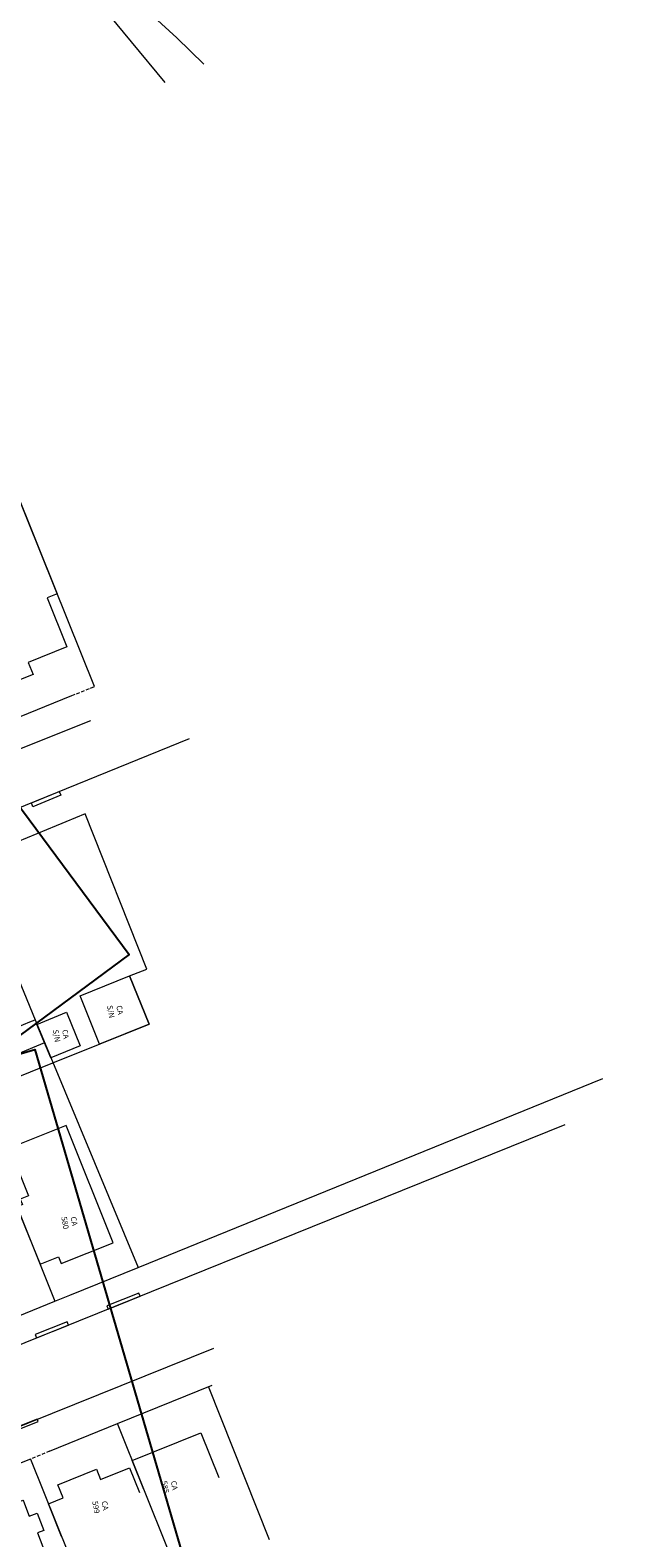
# Model space of a CAD drawing. Units: metres. Extents: x 674675 to 680851, y 7176859 to 7185862.
# Drawn here: x 675816 to 675904, y 7185302 to 7185521 of the extents above; entities that cross this region are included whole.
import ezdxf

# ---------------------------------------------------------------- set-up
doc = ezdxf.new("R2010")
doc.units = ezdxf.units.M
doc.linetypes.add('DASHED', pattern=[0.75, 0.5, -0.25])
for name, color, linetype, lineweight in [('EDIF_ALVENARIA', 251, 'Continuous', 0), ('EDIFICACAO', 251, 'Continuous', 0), ('GRADE', 2, 'GRADE', 0), ('GUIA_REBAIXADA_EXISTENTE', 3, 'Continuous', 0), ('MURO_ALVENARIA', 3, 'Continuous', 0), ('PORTAO', 8, 'DASHED', 0), ('PORTAO_PEDESTRE', 8, 'Continuous', 0), ('VIA_ PAVIMENTADA', 1, 'Continuous', 0)]:
    doc.layers.add(name, color=color, linetype=linetype, lineweight=lineweight)
doc.styles.add('ARIAL', font='ARIAL.TTF', dxfattribs={"height": 2})
doc.styles.get("Standard").update_dxf_attribs({"font": 'ARIAL.TTF'})
doc.linetypes.add('GRADE', pattern='A,2,-0.2,["/\\",Standard,S=0.5,R=0,X=-0.1,Y=-0.25],-0.85', length=3.05)

msp = doc.modelspace()

# ---------------------------------------------------------------- linework, layer by layer
for points in [[(675731.79, 7185314.25), (675545.27, 7185566.23), (675643.32, 7185638.81), (675829.85, 7185386.84)], [(675786.98, 7185037.9), (675699.06, 7185338.82), (675816.17, 7185373.03), (675904.09, 7185072.11)]]:
    msp.add_lwpolyline(points, close=True)
at = {"layer": 'EDIFICACAO'}
for points in [[(675813.15, 7185454.82), (675819.45, 7185439.17), (675817.99, 7185438.58), (675820.85, 7185431.49), (675815.22, 7185429.23), (675815.93, 7185427.47), (675811.93, 7185425.86), (675806.49, 7185439.39), (675805.46, 7185438.97), (675801.11, 7185449.95)], [(675832.75, 7185376.71), (675825.59, 7185373.82), (675822.76, 7185380.84), (675829.92, 7185383.73)], [(675818.52, 7185371.82), (675816.5, 7185376.69), (675820.76, 7185378.46), (675822.78, 7185373.59)], [(675811.81, 7185375.53), (675815.48, 7185377.04), (675816.23, 7185377.34), (675817.61, 7185374), (675813.17, 7185372.2)], [(675813.6, 7185350.22), (675816.94, 7185341.88), (675819.63, 7185342.95), (675820.02, 7185341.99), (675827.54, 7185345), (675820.74, 7185362), (675812.52, 7185358.71), (675815.28, 7185351.81), (675814.08, 7185351.34), (675814.4, 7185350.54)]]:
    msp.add_lwpolyline(points, close=True, dxfattribs=at)
for points in [[(675832.01, 7185309.22), (675830.33, 7185313.4), (675840.28, 7185317.4), (675842.87, 7185310.95)], [(675820.07, 7185302.4), (675818.16, 7185307.12), (675820.29, 7185307.98), (675819.53, 7185309.87), (675825.14, 7185312.13), (675825.73, 7185310.65), (675829.93, 7185312.34), (675831.37, 7185308.76)], [(675807.1, 7185301.93), (675807.91, 7185302.24), (675807, 7185304.64), (675814.45, 7185307.66), (675814.56, 7185307.5), (675815.38, 7185305.33), (675816.54, 7185305.77), (675817.48, 7185303.27), (675816.59, 7185302.93), (675820.59, 7185292.36)]]:
    msp.add_lwpolyline(points, dxfattribs=at)
at = {"layer": 'GRADE', "ltscale": 0.05, "flags": 128}
for points in [[(675821.27, 7185337.41), (675831.16, 7185341.43)], [(675791.72, 7185325.39), (675803.32, 7185330.1), (675819.09, 7185336.52)], [(675818.34, 7185314.75), (675828.18, 7185318.76)]]:
    msp.add_lwpolyline(points, dxfattribs=at)
at = {"layer": 'GUIA_REBAIXADA_EXISTENTE'}
for points in [[(675815.69, 7185408.85), (675819.74, 7185410.5), (675819.98, 7185409.95), (675815.9, 7185408.28)], [(675826.83, 7185335.38), (675831.47, 7185337.26), (675831.28, 7185337.71), (675826.61, 7185335.87)], [(675816.44, 7185331.19), (675821.08, 7185333.06), (675820.89, 7185333.52), (675816.22, 7185331.68)], [(675813.92, 7185317.95), (675816.69, 7185319.07), (675816.54, 7185319.42), (675813.72, 7185318.29)]]:
    msp.add_lwpolyline(points, close=True, dxfattribs=at)
at = {"layer": 'MURO_ALVENARIA'}
for points in [[(675824.28, 7185425.5), (675824.86, 7185425.73), (675813.15, 7185454.82), (675801.6, 7185484.39)], [(675806.33, 7185418.28), (675812.66, 7185420.81), (675821.56, 7185424.4)], [(675781.15, 7185349.33), (675788.02, 7185350.88), (675799.45, 7185353.28), (675798.41, 7185357.11), (675805.53, 7185365.79), (675818.82, 7185371.09), (675832.75, 7185376.71), (675829.92, 7185383.73), (675832.44, 7185384.72), (675823.5, 7185407.23), (675808.03, 7185400.87), (675806.74, 7185400.36), (675816.23, 7185377.34), (675831.16, 7185341.43), (675898.57, 7185368.85)], [(675807.12, 7185366.42), (675819.09, 7185336.52)], [(675839.37, 7185290.93), (675828.18, 7185318.76), (675841.91, 7185324.35)], [(675850.21, 7185301.88), (675841.4, 7185324.15)], [(675815.55, 7185313.62), (675826.68, 7185285.95), (675837.23, 7185258.88)]]:
    msp.add_lwpolyline(points, dxfattribs=at)
at = {"layer": 'PORTAO'}
for points in [[(675821.56, 7185424.4), (675824.28, 7185425.5)], [(675818.34, 7185314.75), (675815.55, 7185313.62)]]:
    msp.add_lwpolyline(points, dxfattribs=at)
at = {"layer": 'PORTAO_PEDESTRE'}
for points in [[(675819.09, 7185336.52), (675821.27, 7185337.41)], [(675815.55, 7185313.62), (675813.25, 7185312.68)]]:
    msp.add_lwpolyline(points, dxfattribs=at)
at = {"layer": 'VIA_ PAVIMENTADA'}
for points in [[(675835.11, 7185513.35), (675830.21, 7185519.28), (675824.88, 7185525.74)], [(675831.75, 7185524.44), (675836.8, 7185519.85), (675840.7, 7185516.03)], [(675824.26, 7185420.74), (675783.29, 7185404.41)], [(675793.96, 7185321.79), (675784.55, 7185317.99), (675781, 7185318.25), (675778.55, 7185318.94), (675777.1, 7185319.87), (675775.7, 7185322.01), (675772.98, 7185335.88), (675772.98, 7185335.89), (675770.04, 7185353.27), (675768.74, 7185361.1), (675765.47, 7185382.6), (675765.28, 7185383.54), (675765.2, 7185384.53), (675765.4, 7185385.99), (675765.99, 7185387.22), (675766.79, 7185388.1), (675767.92, 7185388.95), (675795.64, 7185400.7), (675838.62, 7185418.17)], [(675893.04, 7185362.11), (675793.85, 7185322.07)], [(675781.66, 7185301.08), (675781.8, 7185302.24), (675782.07, 7185303.05), (675782.59, 7185304.17), (675783.13, 7185304.97), (675783.93, 7185305.8), (675784.73, 7185306.41), (675785.74, 7185306.94), (675799.88, 7185312.69), (675805.26, 7185314.88), (675842.15, 7185329.73)]]:
    msp.add_lwpolyline(points, dxfattribs=at)

# ---------------------------------------------------------------- texts
at = {"layer": 'EDIF_ALVENARIA', "char_height": 0.8, "width": 1.9503, "attachment_point": 5, "rotation": 280, "style": 'ARIAL'}
for s, insert in [('CA\\PS/N', (675827.77, 7185378.64)), ('CA\\PS/N', (675819.9, 7185375.14)), ('CA\\P580', (675821.13, 7185347.99)), ('CA\\P585', (675835.67, 7185309.65)), ('CA\\P599', (675825.62, 7185306.72))]:
    msp.add_mtext(s, dxfattribs=dict(at, insert=insert))

doc.saveas('drawing.dxf')
